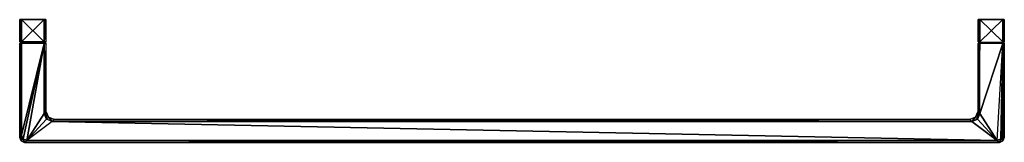
# Model space of a CAD drawing. Extents: x 0 to 0.6, y -0.075 to 0.
import ezdxf

# ---------------------------------------------------------------- set-up
doc = ezdxf.new("R2010")
doc.units = 0
for name, color, linetype in [('L0_BOGEN__N_3_8133_2_____000_1_', 7, 'CONTINUOUS'), ('L1_BOGEN__N_3_8133_2_____000_1_', 7, 'CONTINUOUS'), ('L2_WANDROSETTEN_3_8133_0_1', 7, 'CONTINUOUS'), ('L3_WANDROSETTEN_3_8133_0_1', 7, 'CONTINUOUS')]:
    doc.layers.add(name, color=color, linetype=linetype)

msp = doc.modelspace()

# ---------------------------------------------------------------- linework, layer by layer
at = {"layer": 'L0_BOGEN__N_3_8133_2_____000_1_', "color": 30}
for points, invisible_edges in [([(0, -0.0145, 0.039), (0, -0.072, 0.001), (0, -0.072, 0.039), (0, -0.0145, 0.039)], 13), ([(0, -0.072, 0.001), (0, -0.0145, 0.039), (0, -0.0145, 0.001), (0, -0.072, 0.001)], 10), ([(0.016, -0.056, 0.001), (0.016, -0.0145, 0.039), (0.016, -0.056, 0.039), (0.016, -0.056, 0.001)], 13), ([(0.016, -0.0145, 0.039), (0.016, -0.056, 0.001), (0.016, -0.0145, 0.001), (0.016, -0.0145, 0.039)], 10), ([(0.584, -0.0145, 0.039), (0.584, -0.056, 0.001), (0.584, -0.056, 0.039), (0.584, -0.0145, 0.039)], 13), ([(0.584, -0.056, 0.001), (0.584, -0.0145, 0.039), (0.584, -0.0145, 0.001), (0.584, -0.056, 0.001)], 10), ([(0.6, -0.072, 0.001), (0.6, -0.0145, 0.039), (0.6, -0.072, 0.039), (0.6, -0.072, 0.001)], 13), ([(0.6, -0.0145, 0.039), (0.6, -0.072, 0.001), (0.6, -0.0145, 0.001), (0.6, -0.0145, 0.039)], 10), ([(0.017464, -0.059536, 0.001), (0.016, -0.056, 0.039), (0.017464, -0.059536, 0.039), (0.017464, -0.059536, 0.001)], 13), ([(0.016, -0.056, 0.039), (0.017464, -0.059536, 0.001), (0.016, -0.056, 0.001), (0.016, -0.056, 0.039)], 10), ([(0.017464, -0.059536, 0.001), (0.021, -0.061, 0.039), (0.021, -0.061, 0.001), (0.017464, -0.059536, 0.001)], 13), ([(0.021, -0.061, 0.039), (0.017464, -0.059536, 0.001), (0.017464, -0.059536, 0.039), (0.021, -0.061, 0.039)], 10), ([(0.579, -0.061, 0.039), (0.582536, -0.059536, 0.001), (0.579, -0.061, 0.001), (0.579, -0.061, 0.039)], 13), ([(0.582536, -0.059536, 0.001), (0.579, -0.061, 0.039), (0.582536, -0.059536, 0.039), (0.582536, -0.059536, 0.001)], 10), ([(0.584, -0.056, 0.039), (0.582536, -0.059536, 0.001), (0.582536, -0.059536, 0.039), (0.584, -0.056, 0.039)], 13), ([(0.582536, -0.059536, 0.001), (0.584, -0.056, 0.039), (0.584, -0.056, 0.001), (0.582536, -0.059536, 0.001)], 10), ([(0.021, -0.061, 0.001), (0.579, -0.061, 0.039), (0.579, -0.061, 0.001), (0.021, -0.061, 0.001)], 13), ([(0.579, -0.061, 0.039), (0.021, -0.061, 0.001), (0.021, -0.061, 0.039), (0.579, -0.061, 0.039)], 10), ([(0, -0.072, 0.039), (0.000879, -0.074121, 0.001), (0.000879, -0.074121, 0.039), (0, -0.072, 0.039)], 13), ([(0.000879, -0.074121, 0.001), (0, -0.072, 0.039), (0, -0.072, 0.001), (0.000879, -0.074121, 0.001)], 10), ([(0.599121, -0.074121, 0.001), (0.6, -0.072, 0.039), (0.599121, -0.074121, 0.039), (0.599121, -0.074121, 0.001)], 13), ([(0.6, -0.072, 0.039), (0.599121, -0.074121, 0.001), (0.6, -0.072, 0.001), (0.6, -0.072, 0.039)], 10), ([(0.003, -0.075, 0.039), (0.000879, -0.074121, 0.001), (0.003, -0.075, 0.001), (0.003, -0.075, 0.039)], 13), ([(0.000879, -0.074121, 0.001), (0.003, -0.075, 0.039), (0.000879, -0.074121, 0.039), (0.000879, -0.074121, 0.001)], 10), ([(0.597, -0.075, 0.039), (0.003, -0.075, 0.001), (0.597, -0.075, 0.001), (0.597, -0.075, 0.039)], 13), ([(0.003, -0.075, 0.001), (0.597, -0.075, 0.039), (0.003, -0.075, 0.039), (0.003, -0.075, 0.001)], 10), ([(0.599121, -0.074121, 0.001), (0.597, -0.075, 0.039), (0.597, -0.075, 0.001), (0.599121, -0.074121, 0.001)], 13), ([(0.597, -0.075, 0.039), (0.599121, -0.074121, 0.001), (0.599121, -0.074121, 0.039), (0.597, -0.075, 0.039)], 10)]:
    msp.add_3dface(points, dxfattribs=dict(at, invisible_edges=invisible_edges))
at = {"layer": 'L1_BOGEN__N_3_8133_2_____000_1_', "color": 30}
for points, invisible_edges in [([(0, -0.0145, 0.001), (0.001207, -0.014, 0.0005), (0.001, -0.0145), (0, -0.0145, 0.001)], 13), ([(0.001207, -0.014, 0.0005), (0, -0.0145, 0.001), (0.0005, -0.014, 0.001207), (0.001207, -0.014, 0.0005)], 10), ([(0, -0.0145, 0.039), (0.0005, -0.014, 0.001207), (0, -0.0145, 0.001), (0, -0.0145, 0.039)], 13), ([(0.0005, -0.014, 0.001207), (0, -0.0145, 0.039), (0.0005, -0.014, 0.038793), (0.0005, -0.014, 0.001207)], 10), ([(0, -0.0145, 0.039), (0.001207, -0.014, 0.0395), (0.0005, -0.014, 0.038793), (0, -0.0145, 0.039)], 13), ([(0.001207, -0.014, 0.0395), (0, -0.0145, 0.039), (0.001, -0.0145, 0.04), (0.001207, -0.014, 0.0395)], 10), ([(0.001088, -0.070655, 0.04), (0.001, -0.0145, 0.04), (0, -0.072, 0.039), (0.001088, -0.070655, 0.04)], 12), ([(0, -0.0145, 0.039), (0, -0.072, 0.039), (0.001, -0.0145, 0.04), (0, -0.0145, 0.039)], 12), ([(0.001088, -0.070655), (0, -0.072, 0.001), (0, -0.0145, 0.001), (0.001088, -0.070655)], 12), ([(0.001088, -0.070655), (0, -0.0145, 0.001), (0.001, -0.0145), (0.001088, -0.070655)], 12), ([(0.0005, -0.014, 0.001207), (0.014793, -0.014, 0.0005), (0.001207, -0.014, 0.0005), (0.0005, -0.014, 0.001207)], 13), ([(0.014793, -0.014, 0.0005), (0.0005, -0.014, 0.001207), (0.0155, -0.014, 0.001207), (0.014793, -0.014, 0.0005)], 10), ([(0.0155, -0.014, 0.001207), (0.0005, -0.014, 0.001207), (0.0005, -0.014, 0.038793), (0.0155, -0.014, 0.001207)], 13), ([(0.0155, -0.014, 0.001207), (0.0005, -0.014, 0.038793), (0.0155, -0.014, 0.038793), (0.0155, -0.014, 0.001207)], 10), ([(0.0155, -0.014, 0.038793), (0.0005, -0.014, 0.038793), (0.001207, -0.014, 0.0395), (0.0155, -0.014, 0.038793)], 15), ([(0.015, -0.0145, 0.04), (0.001207, -0.014, 0.0395), (0.001, -0.0145, 0.04), (0.015, -0.0145, 0.04)], 13), ([(0.001207, -0.014, 0.0005), (0.015, -0.0145), (0.001, -0.0145), (0.001207, -0.014, 0.0005)], 13), ([(0.001088, -0.070655, 0.04), (0.015, -0.0145, 0.04), (0.001, -0.0145, 0.04), (0.001088, -0.070655, 0.04)], 8), ([(0.015, -0.0145), (0.001088, -0.070655), (0.001, -0.0145), (0.015, -0.0145)], 13), ([(0.015, -0.0145, 0.04), (0.001088, -0.070655, 0.04), (0.002021, -0.072896, 0.04), (0.015, -0.0145, 0.04)], 8), ([(0.001088, -0.070655), (0.015, -0.0145), (0.002021, -0.072896), (0.001088, -0.070655)], 10), ([(0.0155, -0.014, 0.038793), (0.001207, -0.014, 0.0395), (0.014793, -0.014, 0.0395), (0.0155, -0.014, 0.038793)], 9), ([(0.001207, -0.014, 0.0395), (0.015, -0.0145, 0.04), (0.014793, -0.014, 0.0395), (0.001207, -0.014, 0.0395)], 10), ([(0.015, -0.0145), (0.001207, -0.014, 0.0005), (0.014793, -0.014, 0.0005), (0.015, -0.0145)], 10), ([(0.015, -0.0145, 0.04), (0.002021, -0.072896, 0.04), (0.004267, -0.073823, 0.04), (0.015, -0.0145, 0.04)], 8), ([(0.002021, -0.072896), (0.015, -0.0145), (0.004267, -0.073823), (0.002021, -0.072896)], 13), ([(0.015, -0.0145, 0.04), (0.004267, -0.073823, 0.04), (0.014912, -0.057345, 0.04), (0.015, -0.0145, 0.04)], 8), ([(0.004267, -0.073823), (0.015, -0.0145), (0.014912, -0.057345), (0.004267, -0.073823)], 10), ([(0.014793, -0.014, 0.0395), (0.016, -0.0145, 0.039), (0.0155, -0.014, 0.038793), (0.014793, -0.014, 0.0395)], 13), ([(0.016, -0.0145, 0.039), (0.014793, -0.014, 0.0395), (0.015, -0.0145, 0.04), (0.016, -0.0145, 0.039)], 10), ([(0.014793, -0.014, 0.0005), (0.016, -0.0145, 0.001), (0.015, -0.0145), (0.014793, -0.014, 0.0005)], 13), ([(0.016, -0.0145, 0.001), (0.014793, -0.014, 0.0005), (0.0155, -0.014, 0.001207), (0.016, -0.0145, 0.001)], 10), ([(0.016, -0.056, 0.001), (0.014912, -0.057345), (0.015, -0.0145), (0.016, -0.056, 0.001)], 12), ([(0.016, -0.0145, 0.039), (0.014912, -0.057345, 0.04), (0.016, -0.056, 0.039), (0.016, -0.0145, 0.039)], 12), ([(0.016, -0.0145, 0.039), (0.015, -0.0145, 0.04), (0.014912, -0.057345, 0.04), (0.016, -0.0145, 0.039)], 12), ([(0.016, -0.056, 0.001), (0.015, -0.0145), (0.016, -0.0145, 0.001), (0.016, -0.056, 0.001)], 12), ([(0.0155, -0.014, 0.001207), (0.016, -0.0145, 0.039), (0.016, -0.0145, 0.001), (0.0155, -0.014, 0.001207)], 13), ([(0.016, -0.0145, 0.039), (0.0155, -0.014, 0.001207), (0.0155, -0.014, 0.038793), (0.016, -0.0145, 0.039)], 10), ([(0.584, -0.0145, 0.001), (0.585207, -0.014, 0.0005), (0.585, -0.0145), (0.584, -0.0145, 0.001)], 13), ([(0.585207, -0.014, 0.0005), (0.584, -0.0145, 0.001), (0.5845, -0.014, 0.001207), (0.585207, -0.014, 0.0005)], 10), ([(0.584, -0.0145, 0.039), (0.5845, -0.014, 0.001207), (0.584, -0.0145, 0.001), (0.584, -0.0145, 0.039)], 13), ([(0.5845, -0.014, 0.001207), (0.584, -0.0145, 0.039), (0.5845, -0.014, 0.038793), (0.5845, -0.014, 0.001207)], 10), ([(0.584, -0.0145, 0.039), (0.585207, -0.014, 0.0395), (0.5845, -0.014, 0.038793), (0.584, -0.0145, 0.039)], 13), ([(0.585207, -0.014, 0.0395), (0.584, -0.0145, 0.039), (0.585, -0.0145, 0.04), (0.585207, -0.014, 0.0395)], 10), ([(0.585088, -0.057345), (0.584, -0.0145, 0.001), (0.585, -0.0145), (0.585088, -0.057345)], 12), ([(0.585088, -0.057345), (0.584, -0.056, 0.001), (0.584, -0.0145, 0.001), (0.585088, -0.057345)], 12), ([(0.584, -0.0145, 0.039), (0.584, -0.056, 0.039), (0.585, -0.0145, 0.04), (0.584, -0.0145, 0.039)], 12), ([(0.585088, -0.057345, 0.04), (0.585, -0.0145, 0.04), (0.584, -0.056, 0.039), (0.585088, -0.057345, 0.04)], 12), ([(0.5845, -0.014, 0.001207), (0.598793, -0.014, 0.0005), (0.585207, -0.014, 0.0005), (0.5845, -0.014, 0.001207)], 13), ([(0.598793, -0.014, 0.0005), (0.5845, -0.014, 0.001207), (0.5995, -0.014, 0.001207), (0.598793, -0.014, 0.0005)], 10), ([(0.5995, -0.014, 0.001207), (0.5845, -0.014, 0.001207), (0.5845, -0.014, 0.038793), (0.5995, -0.014, 0.001207)], 13), ([(0.5995, -0.014, 0.001207), (0.5845, -0.014, 0.038793), (0.5995, -0.014, 0.038793), (0.5995, -0.014, 0.001207)], 10), ([(0.5995, -0.014, 0.038793), (0.5845, -0.014, 0.038793), (0.585207, -0.014, 0.0395), (0.5995, -0.014, 0.038793)], 15), ([(0.599, -0.0145, 0.04), (0.585207, -0.014, 0.0395), (0.585, -0.0145, 0.04), (0.599, -0.0145, 0.04)], 13), ([(0.585207, -0.014, 0.0005), (0.599, -0.0145), (0.585, -0.0145), (0.585207, -0.014, 0.0005)], 13), ([(0.585088, -0.057345, 0.04), (0.599, -0.0145, 0.04), (0.585, -0.0145, 0.04), (0.585088, -0.057345, 0.04)], 13), ([(0.599, -0.0145), (0.585088, -0.057345), (0.585, -0.0145), (0.599, -0.0145)], 13), ([(0.599, -0.0145, 0.04), (0.585088, -0.057345, 0.04), (0.595733, -0.073823, 0.04), (0.599, -0.0145, 0.04)], 10), ([(0.585088, -0.057345), (0.599, -0.0145), (0.595733, -0.073823), (0.585088, -0.057345)], 10), ([(0.5995, -0.014, 0.038793), (0.585207, -0.014, 0.0395), (0.598793, -0.014, 0.0395), (0.5995, -0.014, 0.038793)], 15), ([(0.585207, -0.014, 0.0395), (0.599, -0.0145, 0.04), (0.598793, -0.014, 0.0395), (0.585207, -0.014, 0.0395)], 10), ([(0.599, -0.0145), (0.585207, -0.014, 0.0005), (0.598793, -0.014, 0.0005), (0.599, -0.0145)], 10), ([(0.599, -0.0145, 0.04), (0.595733, -0.073823, 0.04), (0.597979, -0.072896, 0.04), (0.599, -0.0145, 0.04)], 9), ([(0.595733, -0.073823), (0.599, -0.0145), (0.597979, -0.072896), (0.595733, -0.073823)], 13), ([(0.599, -0.0145, 0.04), (0.597979, -0.072896, 0.04), (0.598912, -0.070655, 0.04), (0.599, -0.0145, 0.04)], 12), ([(0.597979, -0.072896), (0.599, -0.0145), (0.598912, -0.070655), (0.597979, -0.072896)], 10), ([(0.598793, -0.014, 0.0395), (0.6, -0.0145, 0.039), (0.5995, -0.014, 0.038793), (0.598793, -0.014, 0.0395)], 13), ([(0.6, -0.0145, 0.039), (0.598793, -0.014, 0.0395), (0.599, -0.0145, 0.04), (0.6, -0.0145, 0.039)], 10), ([(0.598793, -0.014, 0.0005), (0.6, -0.0145, 0.001), (0.599, -0.0145), (0.598793, -0.014, 0.0005)], 13), ([(0.6, -0.0145, 0.001), (0.598793, -0.014, 0.0005), (0.5995, -0.014, 0.001207), (0.6, -0.0145, 0.001)], 10), ([(0.6, -0.0145, 0.039), (0.599, -0.0145, 0.04), (0.598912, -0.070655, 0.04), (0.6, -0.0145, 0.039)], 12), ([(0.6, -0.0145, 0.039), (0.598912, -0.070655, 0.04), (0.6, -0.072, 0.039), (0.6, -0.0145, 0.039)], 12), ([(0.6, -0.072, 0.001), (0.598912, -0.070655), (0.599, -0.0145), (0.6, -0.072, 0.001)], 12), ([(0.6, -0.072, 0.001), (0.599, -0.0145), (0.6, -0.0145, 0.001), (0.6, -0.072, 0.001)], 12), ([(0.6, -0.0145, 0.001), (0.5995, -0.014, 0.038793), (0.6, -0.0145, 0.039), (0.6, -0.0145, 0.001)], 13), ([(0.5995, -0.014, 0.038793), (0.6, -0.0145, 0.001), (0.5995, -0.014, 0.001207), (0.5995, -0.014, 0.038793)], 10), ([(0.004267, -0.073823, 0.04), (0.016322, -0.060761, 0.04), (0.014912, -0.057345, 0.04), (0.004267, -0.073823, 0.04)], 13), ([(0.016322, -0.060761), (0.004267, -0.073823), (0.014912, -0.057345), (0.016322, -0.060761)], 8), ([(0.017464, -0.059536, 0.001), (0.014912, -0.057345), (0.016, -0.056, 0.001), (0.017464, -0.059536, 0.001)], 12), ([(0.016322, -0.060761, 0.04), (0.016, -0.056, 0.039), (0.014912, -0.057345, 0.04), (0.016322, -0.060761, 0.04)], 12), ([(0.017464, -0.059536, 0.001), (0.016322, -0.060761), (0.014912, -0.057345), (0.017464, -0.059536, 0.001)], 12), ([(0.017464, -0.059536, 0.039), (0.016, -0.056, 0.039), (0.016322, -0.060761, 0.04), (0.017464, -0.059536, 0.039)], 12), ([(0.017464, -0.059536, 0.001), (0.019733, -0.062177), (0.016322, -0.060761), (0.017464, -0.059536, 0.001)], 13), ([(0.019733, -0.062177, 0.04), (0.017464, -0.059536, 0.039), (0.016322, -0.060761, 0.04), (0.019733, -0.062177, 0.04)], 13), ([(0.019733, -0.062177), (0.017464, -0.059536, 0.001), (0.021, -0.061, 0.001), (0.019733, -0.062177)], 10), ([(0.017464, -0.059536, 0.039), (0.019733, -0.062177, 0.04), (0.021, -0.061, 0.039), (0.017464, -0.059536, 0.039)], 10), ([(0.582536, -0.059536, 0.001), (0.580267, -0.062177), (0.579, -0.061, 0.001), (0.582536, -0.059536, 0.001)], 13), ([(0.580267, -0.062177, 0.04), (0.582536, -0.059536, 0.039), (0.579, -0.061, 0.039), (0.580267, -0.062177, 0.04)], 13), ([(0.580267, -0.062177), (0.582536, -0.059536, 0.001), (0.583678, -0.060761), (0.580267, -0.062177)], 10), ([(0.582536, -0.059536, 0.039), (0.580267, -0.062177, 0.04), (0.583678, -0.060761, 0.04), (0.582536, -0.059536, 0.039)], 10), ([(0.584, -0.056, 0.001), (0.583678, -0.060761), (0.582536, -0.059536, 0.001), (0.584, -0.056, 0.001)], 12), ([(0.585088, -0.057345, 0.04), (0.584, -0.056, 0.039), (0.582536, -0.059536, 0.039), (0.585088, -0.057345, 0.04)], 12), ([(0.585088, -0.057345, 0.04), (0.582536, -0.059536, 0.039), (0.583678, -0.060761, 0.04), (0.585088, -0.057345, 0.04)], 12), ([(0.585088, -0.057345), (0.583678, -0.060761), (0.584, -0.056, 0.001), (0.585088, -0.057345)], 12), ([(0.583678, -0.060761, 0.04), (0.595733, -0.073823, 0.04), (0.585088, -0.057345, 0.04), (0.583678, -0.060761, 0.04)], 10), ([(0.595733, -0.073823), (0.583678, -0.060761), (0.585088, -0.057345), (0.595733, -0.073823)], 8), ([(0.016322, -0.060761, 0.04), (0.004267, -0.073823, 0.04), (0.019733, -0.062177, 0.04), (0.016322, -0.060761, 0.04)], 10), ([(0.019733, -0.062177), (0.004267, -0.073823), (0.016322, -0.060761), (0.019733, -0.062177)], 12), ([(0.019733, -0.062177, 0.04), (0.004267, -0.073823, 0.04), (0.595733, -0.073823, 0.04), (0.019733, -0.062177, 0.04)], 13), ([(0.004267, -0.073823), (0.019733, -0.062177), (0.595733, -0.073823), (0.004267, -0.073823)], 13), ([(0.021, -0.061, 0.001), (0.580267, -0.062177), (0.019733, -0.062177), (0.021, -0.061, 0.001)], 13), ([(0.580267, -0.062177, 0.04), (0.021, -0.061, 0.039), (0.019733, -0.062177, 0.04), (0.580267, -0.062177, 0.04)], 13), ([(0.019733, -0.062177, 0.04), (0.595733, -0.073823, 0.04), (0.580267, -0.062177, 0.04), (0.019733, -0.062177, 0.04)], 10), ([(0.595733, -0.073823), (0.019733, -0.062177), (0.580267, -0.062177), (0.595733, -0.073823)], 8), ([(0.580267, -0.062177), (0.021, -0.061, 0.001), (0.579, -0.061, 0.001), (0.580267, -0.062177)], 10), ([(0.021, -0.061, 0.039), (0.580267, -0.062177, 0.04), (0.579, -0.061, 0.039), (0.021, -0.061, 0.039)], 10), ([(0.580267, -0.062177, 0.04), (0.595733, -0.073823, 0.04), (0.583678, -0.060761, 0.04), (0.580267, -0.062177, 0.04)], 13), ([(0.595733, -0.073823), (0.580267, -0.062177), (0.583678, -0.060761), (0.595733, -0.073823)], 8), ([(0.001088, -0.070655, 0.04), (0, -0.072, 0.039), (0.000879, -0.074121, 0.039), (0.001088, -0.070655, 0.04)], 12), ([(0.002021, -0.072896), (0, -0.072, 0.001), (0.001088, -0.070655), (0.002021, -0.072896)], 12), ([(0.002021, -0.072896), (0.000879, -0.074121, 0.001), (0, -0.072, 0.001), (0.002021, -0.072896)], 12), ([(0.002021, -0.072896, 0.04), (0.001088, -0.070655, 0.04), (0.000879, -0.074121, 0.039), (0.002021, -0.072896, 0.04)], 12), ([(0.6, -0.072, 0.039), (0.598912, -0.070655, 0.04), (0.597979, -0.072896, 0.04), (0.6, -0.072, 0.039)], 12), ([(0.599121, -0.074121, 0.001), (0.597979, -0.072896), (0.598912, -0.070655), (0.599121, -0.074121, 0.001)], 12), ([(0.6, -0.072, 0.039), (0.597979, -0.072896, 0.04), (0.599121, -0.074121, 0.039), (0.6, -0.072, 0.039)], 12), ([(0.6, -0.072, 0.001), (0.599121, -0.074121, 0.001), (0.598912, -0.070655), (0.6, -0.072, 0.001)], 12), ([(0.003, -0.075, 0.039), (0.002021, -0.072896, 0.04), (0.000879, -0.074121, 0.039), (0.003, -0.075, 0.039)], 13), ([(0.002021, -0.072896), (0.003, -0.075, 0.001), (0.000879, -0.074121, 0.001), (0.002021, -0.072896)], 13), ([(0.002021, -0.072896, 0.04), (0.003, -0.075, 0.039), (0.004267, -0.073823, 0.04), (0.002021, -0.072896, 0.04)], 10), ([(0.003, -0.075, 0.001), (0.002021, -0.072896), (0.004267, -0.073823), (0.003, -0.075, 0.001)], 10), ([(0.597, -0.075, 0.039), (0.004267, -0.073823, 0.04), (0.003, -0.075, 0.039), (0.597, -0.075, 0.039)], 13), ([(0.004267, -0.073823), (0.597, -0.075, 0.001), (0.003, -0.075, 0.001), (0.004267, -0.073823)], 13), ([(0.004267, -0.073823, 0.04), (0.597, -0.075, 0.039), (0.595733, -0.073823, 0.04), (0.004267, -0.073823, 0.04)], 10), ([(0.597, -0.075, 0.001), (0.004267, -0.073823), (0.595733, -0.073823), (0.597, -0.075, 0.001)], 10), ([(0.597, -0.075, 0.039), (0.597979, -0.072896, 0.04), (0.595733, -0.073823, 0.04), (0.597, -0.075, 0.039)], 13), ([(0.597979, -0.072896), (0.597, -0.075, 0.001), (0.595733, -0.073823), (0.597979, -0.072896)], 13), ([(0.597979, -0.072896, 0.04), (0.597, -0.075, 0.039), (0.599121, -0.074121, 0.039), (0.597979, -0.072896, 0.04)], 10), ([(0.597, -0.075, 0.001), (0.597979, -0.072896), (0.599121, -0.074121, 0.001), (0.597, -0.075, 0.001)], 10)]:
    msp.add_3dface(points, dxfattribs=dict(at, invisible_edges=invisible_edges))
at = {"layer": 'L2_WANDROSETTEN_3_8133_0_1', "color": 8}
for points, invisible_edges in [([(0.001, -0.0135, 0.04), (0, 0, 0.039), (0, -0.0135, 0.039), (0.001, -0.0135, 0.04)], 13), ([(0, 0, 0.039), (0.001, -0.0135, 0.04), (0.001, 0, 0.04), (0, 0, 0.039)], 10), ([(0, 0, 0.039), (0, -0.0135, 0.001), (0, -0.0135, 0.039), (0, 0, 0.039)], 13), ([(0, -0.0135, 0.001), (0, 0, 0.039), (0, 0, 0.001), (0, -0.0135, 0.001)], 10), ([(0, 0, 0.001), (0.001, -0.0135), (0, -0.0135, 0.001), (0, 0, 0.001)], 13), ([(0.001, -0.0135), (0, 0, 0.001), (0.001, 0), (0.001, -0.0135)], 10), ([(0.016, 0, 0.001), (0.001, 0), (0, 0, 0.001), (0.016, 0, 0.001)], 10), ([(0.016, 0, 0.001), (0, 0, 0.001), (0.016, 0, 0.039), (0.016, 0, 0.001)], 13), ([(0.016, 0, 0.039), (0, 0, 0.001), (0, 0, 0.039), (0.016, 0, 0.039)], 10), ([(0.016, 0, 0.039), (0, 0, 0.039), (0.001, 0, 0.04), (0.016, 0, 0.039)], 15), ([(0.015, 0), (0.001, -0.0135), (0.001, 0), (0.015, 0)], 13), ([(0.001, -0.0135), (0.015, 0), (0.015, -0.0135), (0.001, -0.0135)], 10), ([(0.015, -0.0135, 0.04), (0.001, 0, 0.04), (0.001, -0.0135, 0.04), (0.015, -0.0135, 0.04)], 13), ([(0.001, 0, 0.04), (0.015, -0.0135, 0.04), (0.015, 0, 0.04), (0.001, 0, 0.04)], 10), ([(0.001, 0), (0.016, 0, 0.001), (0.015, 0), (0.001, 0)], 13), ([(0.016, 0, 0.039), (0.001, 0, 0.04), (0.015, 0, 0.04), (0.016, 0, 0.039)], 15), ([(0.016, 0, 0.001), (0.015, -0.0135), (0.015, 0), (0.016, 0, 0.001)], 13), ([(0.015, -0.0135), (0.016, 0, 0.001), (0.016, -0.0135, 0.001), (0.015, -0.0135)], 10), ([(0.016, -0.0135, 0.039), (0.015, 0, 0.04), (0.015, -0.0135, 0.04), (0.016, -0.0135, 0.039)], 13), ([(0.015, 0, 0.04), (0.016, -0.0135, 0.039), (0.016, 0, 0.039), (0.015, 0, 0.04)], 10), ([(0.016, -0.0135, 0.001), (0.016, 0, 0.039), (0.016, -0.0135, 0.039), (0.016, -0.0135, 0.001)], 13), ([(0.016, 0, 0.039), (0.016, -0.0135, 0.001), (0.016, 0, 0.001), (0.016, 0, 0.039)], 10), ([(0.001207, -0.014, 0.0395), (0, -0.0135, 0.039), (0.0005, -0.014, 0.038793), (0.001207, -0.014, 0.0395)], 13), ([(0, -0.0135, 0.039), (0.001207, -0.014, 0.0395), (0.001, -0.0135, 0.04), (0, -0.0135, 0.039)], 10), ([(0, -0.0135, 0.039), (0.0005, -0.014, 0.001207), (0.0005, -0.014, 0.038793), (0, -0.0135, 0.039)], 13), ([(0.0005, -0.014, 0.001207), (0, -0.0135, 0.039), (0, -0.0135, 0.001), (0.0005, -0.014, 0.001207)], 10), ([(0.001207, -0.014, 0.0005), (0, -0.0135, 0.001), (0.001, -0.0135), (0.001207, -0.014, 0.0005)], 13), ([(0, -0.0135, 0.001), (0.001207, -0.014, 0.0005), (0.0005, -0.014, 0.001207), (0, -0.0135, 0.001)], 10), ([(0.001207, -0.014, 0.0005), (0.0155, -0.014, 0.001207), (0.0005, -0.014, 0.001207), (0.001207, -0.014, 0.0005)], 10), ([(0.0005, -0.014, 0.001207), (0.0155, -0.014, 0.001207), (0.0155, -0.014, 0.038793), (0.0005, -0.014, 0.001207)], 13), ([(0.0005, -0.014, 0.001207), (0.0155, -0.014, 0.038793), (0.0005, -0.014, 0.038793), (0.0005, -0.014, 0.001207)], 10), ([(0.0005, -0.014, 0.038793), (0.0155, -0.014, 0.038793), (0.014793, -0.014, 0.0395), (0.0005, -0.014, 0.038793)], 15), ([(0.0005, -0.014, 0.038793), (0.014793, -0.014, 0.0395), (0.001207, -0.014, 0.0395), (0.0005, -0.014, 0.038793)], 15), ([(0.015, -0.0135), (0.001207, -0.014, 0.0005), (0.001, -0.0135), (0.015, -0.0135)], 13), ([(0.001207, -0.014, 0.0395), (0.015, -0.0135, 0.04), (0.001, -0.0135, 0.04), (0.001207, -0.014, 0.0395)], 10), ([(0.001207, -0.014, 0.0005), (0.015, -0.0135), (0.014793, -0.014, 0.0005), (0.001207, -0.014, 0.0005)], 10), ([(0.015, -0.0135, 0.04), (0.001207, -0.014, 0.0395), (0.014793, -0.014, 0.0395), (0.015, -0.0135, 0.04)], 13), ([(0.0155, -0.014, 0.001207), (0.001207, -0.014, 0.0005), (0.014793, -0.014, 0.0005), (0.0155, -0.014, 0.001207)], 13), ([(0.016, -0.0135, 0.001), (0.014793, -0.014, 0.0005), (0.015, -0.0135), (0.016, -0.0135, 0.001)], 13), ([(0.014793, -0.014, 0.0005), (0.016, -0.0135, 0.001), (0.0155, -0.014, 0.001207), (0.014793, -0.014, 0.0005)], 10), ([(0.016, -0.0135, 0.039), (0.014793, -0.014, 0.0395), (0.0155, -0.014, 0.038793), (0.016, -0.0135, 0.039)], 13), ([(0.014793, -0.014, 0.0395), (0.016, -0.0135, 0.039), (0.015, -0.0135, 0.04), (0.014793, -0.014, 0.0395)], 10), ([(0.0155, -0.014, 0.001207), (0.016, -0.0135, 0.039), (0.0155, -0.014, 0.038793), (0.0155, -0.014, 0.001207)], 13), ([(0.016, -0.0135, 0.039), (0.0155, -0.014, 0.001207), (0.016, -0.0135, 0.001), (0.016, -0.0135, 0.039)], 10)]:
    msp.add_3dface(points, dxfattribs=dict(at, invisible_edges=invisible_edges))
at = {"layer": 'L3_WANDROSETTEN_3_8133_0_1', "color": 8}
for points, invisible_edges in [([(0.585, -0.0135, 0.04), (0.584, 0, 0.039), (0.584, -0.0135, 0.039), (0.585, -0.0135, 0.04)], 13), ([(0.584, 0, 0.039), (0.585, -0.0135, 0.04), (0.585, 0, 0.04), (0.584, 0, 0.039)], 14), ([(0.584, 0, 0.039), (0.584, -0.0135, 0.001), (0.584, -0.0135, 0.039), (0.584, 0, 0.039)], 13), ([(0.584, -0.0135, 0.001), (0.584, 0, 0.039), (0.584, 0, 0.001), (0.584, -0.0135, 0.001)], 14), ([(0.585, 0), (0.584, -0.0135, 0.001), (0.584, 0, 0.001), (0.585, 0)], 13), ([(0.584, -0.0135, 0.001), (0.585, 0), (0.585, -0.0135), (0.584, -0.0135, 0.001)], 14), ([(0.6, 0, 0.001), (0.585, 0), (0.584, 0, 0.001), (0.6, 0, 0.001)], 10), ([(0.6, 0, 0.001), (0.584, 0, 0.001), (0.6, 0, 0.039), (0.6, 0, 0.001)], 13), ([(0.6, 0, 0.039), (0.584, 0, 0.001), (0.584, 0, 0.039), (0.6, 0, 0.039)], 10), ([(0.6, 0, 0.039), (0.584, 0, 0.039), (0.585, 0, 0.04), (0.6, 0, 0.039)], 15), ([(0.599, 0), (0.585, -0.0135), (0.585, 0), (0.599, 0)], 13), ([(0.585, -0.0135), (0.599, 0), (0.599, -0.0135), (0.585, -0.0135)], 14), ([(0.599, -0.0135, 0.04), (0.585, 0, 0.04), (0.585, -0.0135, 0.04), (0.599, -0.0135, 0.04)], 13), ([(0.585, 0, 0.04), (0.599, -0.0135, 0.04), (0.599, 0, 0.04), (0.585, 0, 0.04)], 14), ([(0.585, 0), (0.6, 0, 0.001), (0.599, 0), (0.585, 0)], 13), ([(0.6, 0, 0.039), (0.585, 0, 0.04), (0.599, 0, 0.04), (0.6, 0, 0.039)], 9), ([(0.6, 0, 0.001), (0.599, -0.0135), (0.599, 0), (0.6, 0, 0.001)], 13), ([(0.599, -0.0135), (0.6, 0, 0.001), (0.6, -0.0135, 0.001), (0.599, -0.0135)], 14), ([(0.6, -0.0135, 0.039), (0.599, 0, 0.04), (0.599, -0.0135, 0.04), (0.6, -0.0135, 0.039)], 13), ([(0.599, 0, 0.04), (0.6, -0.0135, 0.039), (0.6, 0, 0.039), (0.599, 0, 0.04)], 14), ([(0.6, -0.0135, 0.001), (0.6, 0, 0.039), (0.6, -0.0135, 0.039), (0.6, -0.0135, 0.001)], 13), ([(0.6, 0, 0.039), (0.6, -0.0135, 0.001), (0.6, 0, 0.001), (0.6, 0, 0.039)], 14), ([(0.585207, -0.014, 0.0395), (0.584, -0.0135, 0.039), (0.5845, -0.014, 0.038793), (0.585207, -0.014, 0.0395)], 13), ([(0.584, -0.0135, 0.039), (0.585207, -0.014, 0.0395), (0.585, -0.0135, 0.04), (0.584, -0.0135, 0.039)], 10), ([(0.584, -0.0135, 0.039), (0.5845, -0.014, 0.001207), (0.5845, -0.014, 0.038793), (0.584, -0.0135, 0.039)], 13), ([(0.5845, -0.014, 0.001207), (0.584, -0.0135, 0.039), (0.584, -0.0135, 0.001), (0.5845, -0.014, 0.001207)], 10), ([(0.585207, -0.014, 0.0005), (0.584, -0.0135, 0.001), (0.585, -0.0135), (0.585207, -0.014, 0.0005)], 13), ([(0.584, -0.0135, 0.001), (0.585207, -0.014, 0.0005), (0.5845, -0.014, 0.001207), (0.584, -0.0135, 0.001)], 10), ([(0.585207, -0.014, 0.0005), (0.5995, -0.014, 0.001207), (0.5845, -0.014, 0.001207), (0.585207, -0.014, 0.0005)], 10), ([(0.5845, -0.014, 0.001207), (0.5995, -0.014, 0.001207), (0.5995, -0.014, 0.038793), (0.5845, -0.014, 0.001207)], 13), ([(0.5845, -0.014, 0.001207), (0.5995, -0.014, 0.038793), (0.5845, -0.014, 0.038793), (0.5845, -0.014, 0.001207)], 10), ([(0.5845, -0.014, 0.038793), (0.5995, -0.014, 0.038793), (0.598793, -0.014, 0.0395), (0.5845, -0.014, 0.038793)], 15), ([(0.5845, -0.014, 0.038793), (0.598793, -0.014, 0.0395), (0.585207, -0.014, 0.0395), (0.5845, -0.014, 0.038793)], 15), ([(0.599, -0.0135), (0.585207, -0.014, 0.0005), (0.585, -0.0135), (0.599, -0.0135)], 13), ([(0.585207, -0.014, 0.0395), (0.599, -0.0135, 0.04), (0.585, -0.0135, 0.04), (0.585207, -0.014, 0.0395)], 10), ([(0.585207, -0.014, 0.0005), (0.599, -0.0135), (0.598793, -0.014, 0.0005), (0.585207, -0.014, 0.0005)], 10), ([(0.599, -0.0135, 0.04), (0.585207, -0.014, 0.0395), (0.598793, -0.014, 0.0395), (0.599, -0.0135, 0.04)], 13), ([(0.5995, -0.014, 0.001207), (0.585207, -0.014, 0.0005), (0.598793, -0.014, 0.0005), (0.5995, -0.014, 0.001207)], 13), ([(0.6, -0.0135, 0.001), (0.598793, -0.014, 0.0005), (0.599, -0.0135), (0.6, -0.0135, 0.001)], 13), ([(0.598793, -0.014, 0.0005), (0.6, -0.0135, 0.001), (0.5995, -0.014, 0.001207), (0.598793, -0.014, 0.0005)], 10), ([(0.6, -0.0135, 0.039), (0.598793, -0.014, 0.0395), (0.5995, -0.014, 0.038793), (0.6, -0.0135, 0.039)], 13), ([(0.598793, -0.014, 0.0395), (0.6, -0.0135, 0.039), (0.599, -0.0135, 0.04), (0.598793, -0.014, 0.0395)], 10), ([(0.5995, -0.014, 0.001207), (0.6, -0.0135, 0.039), (0.5995, -0.014, 0.038793), (0.5995, -0.014, 0.001207)], 13), ([(0.6, -0.0135, 0.039), (0.5995, -0.014, 0.001207), (0.6, -0.0135, 0.001), (0.6, -0.0135, 0.039)], 10)]:
    msp.add_3dface(points, dxfattribs=dict(at, invisible_edges=invisible_edges))

doc.saveas('drawing.dxf')
